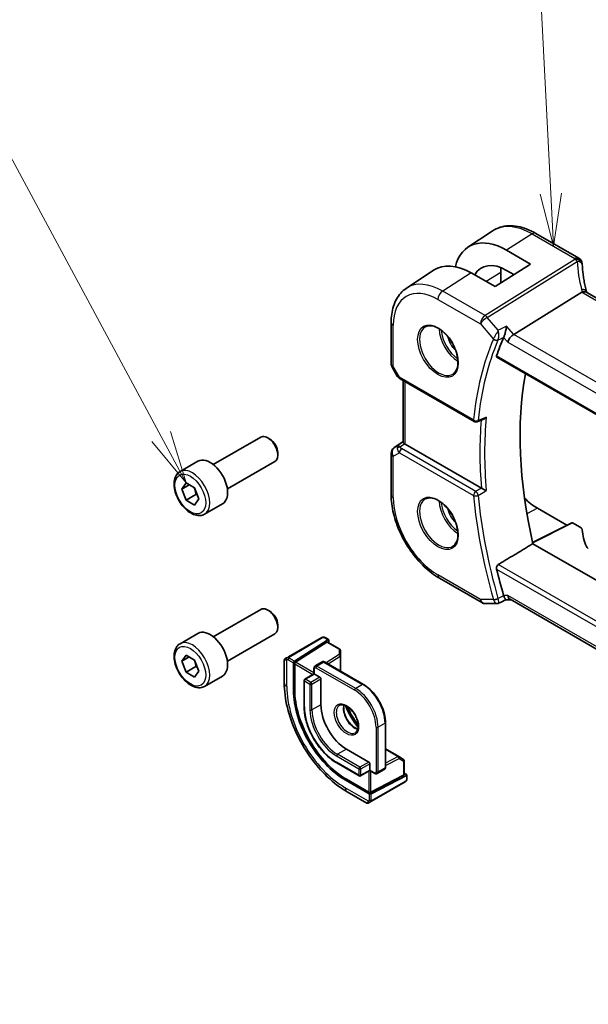
# Model space of a CAD drawing. Units: millimetres. Extents: x 43 to 6535, y 24 to 1429.
# Drawn here: x 622 to 702, y 336 to 476 of the extents above; entities that cross this region are included whole.
import ezdxf

# ---------------------------------------------------------------- set-up
doc = ezdxf.new("R2010")
doc.units = ezdxf.units.MM
doc.header["$LTSCALE"] = 3
doc.layers.add('Symbol (TK)', color=100, linetype='Continuous', lineweight=18, true_color=0x00ff3f)
doc.layers.add('Visible (ISO)', color=7, linetype='Continuous', lineweight=35)
doc.layers.add('Visible Narrow (ISO)', color=7, linetype='Continuous', lineweight=25)
doc.styles.add('Note Text (TK2)', font='MS PGothic.ttf')

# ---------------------------------------------------------------- blocks, each defined once
blk = doc.blocks.new('バルーン5')
at = {"layer": 'Symbol (TK)', "color": 100, "true_color": 0x00ff40}
for p, q in [((232.36, 150.38), (230.716, 182.275)), ((232.36, 150.38), (232.488, 147.883)), ((232.488, 147.883), (232.859, 150.405)), ((231.86, 150.354), (232.488, 147.883))]:
    blk.add_line(p, q, dxfattribs=at)
at = {"layer": 'Symbol (TK)'}
blk.add_circle((230.562, 185.261), 3, dxfattribs=at)
at = {"layer": 'Symbol (TK)', "color": 7, "insert": (230.562, 185.244), "char_height": 2, "attachment_point": 5, "style": 'Note Text (TK2)'}
blk.add_mtext('4', dxfattribs=at)
blk = doc.blocks.new('バルーン6')
at = {"layer": 'Symbol (TK)', "color": 100, "true_color": 0x00ff40}
for p, q in [((213.883, 138.862), (202.242, 160.5)), ((213.883, 138.862), (215.067, 136.66)), ((215.067, 136.66), (214.323, 139.098)), ((213.442, 138.625), (215.067, 136.66))]:
    blk.add_line(p, q, dxfattribs=at)
at = {"layer": 'Symbol (TK)'}
blk.add_circle((200.824, 163.136), 3, dxfattribs=at)
at = {"layer": 'Symbol (TK)', "color": 7, "insert": (200.824, 163.13), "char_height": 2, "attachment_point": 5, "style": 'Note Text (TK2)'}
blk.add_mtext('6', dxfattribs=at)

msp = doc.modelspace()

# ---------------------------------------------------------------- linework, layer by layer
at = {"layer": 'Visible (ISO)'}
for p, q in [((685.2836, 443.5105), (688.7538, 445.8227)), ((701.0427, 441.9657), (694.9623, 445.4762)), ((690.7971, 443.0899), (694.1794, 441.1228)), ((676.5147, 437.6679), (680.3967, 440.2544)), ((694.1794, 441.1228), (689.159, 437.9204)), ((689.9519, 439.9097), (689.9519, 438.4262)), ((691.8271, 439.6224), (690.7971, 440.2213)), ((689.159, 437.9204), (685.753, 439.8725)), ((701.4754, 437.1404), (691.7968, 431.1105)), ((805.8123, 377.2661), (702.1991, 437.0872)), ((674.3683, 432.8161), (674.3683, 426.9595)), ((689.4029, 427.8677), (796.0815, 366.2768)), ((674.5023, 426.4595), (675.2389, 425.1837)), ((675.6401, 424.8064), (686.189, 418.7159)), ((676.0805, 415.7766), (676.0805, 424.5521)), ((649.0779, 412.5958), (655.8234, 416.4904)), ((657.127, 416.216), (656.8234, 416.3913)), ((674.8131, 415.0094), (676.0805, 415.8556)), ((687.1963, 409.249), (676.3734, 415.4976)), ((658.2376, 414.2924), (658.2376, 413.9418)), ((674.3683, 414.1777), (674.3683, 408.3212)), ((644.3461, 411.596), (646.8917, 413.0657)), ((651.0779, 409.1317), (657.8234, 413.0263)), ((644.5886, 409.1087), (645.2009, 409.9799)), ((645.6492, 409.7211), (644.5886, 409.1087)), ((645.2009, 407.5304), (644.5886, 409.1087)), ((645.2009, 409.9799), (646.4257, 409.2728)), ((646.4257, 409.2728), (647.038, 407.6945)), ((646.6151, 408.3469), (645.2009, 407.5304)), ((647.038, 407.6945), (646.4257, 406.8233)), ((646.4257, 406.8233), (645.2009, 407.5304)), ((647.8461, 405.5338), (650.3917, 407.0035)), ((695.1694, 406.3779), (699.3606, 403.9581)), ((700.0782, 404.3164), (694.4928, 401.527)), ((700.1746, 404.3046), (701.2498, 403.6838)), ((797.9134, 341.6522), (694.536, 401.3372)), ((681.2343, 396.4289), (687.2649, 392.9471)), ((687.7649, 392.8132), (689.4342, 392.8132)), ((691.3992, 393.3538), (690.7036, 393.3538)), ((775.9039, 344.565), (691.2852, 393.4196)), ((649.0779, 388.1009), (655.8234, 391.9955)), ((657.127, 391.7211), (656.8234, 391.8964)), ((658.2376, 389.7975), (658.2376, 389.4469)), ((644.3461, 387.1011), (646.8917, 388.5708)), ((651.0779, 384.6368), (657.8234, 388.5314)), ((664.5293, 387.9763), (659.7536, 385.2191)), ((665.3771, 387.6759), (660.6198, 384.6255)), ((660.7873, 384.4879), (665.2096, 387.3236)), ((664.9726, 387.9771), (665.4719, 387.6889)), ((665.3044, 387.3365), (667.0542, 386.3263)), ((665.5111, 387.5986), (665.5111, 387.2171)), ((644.5886, 384.6138), (645.2009, 385.485)), ((645.2009, 385.485), (646.4257, 384.7779)), ((667.154, 386.1621), (667.1878, 385.4169)), ((667.188, 385.4079), (667.188, 383.1871)), ((645.6492, 385.2262), (644.5886, 384.6138)), ((645.2009, 383.0355), (644.5886, 384.6138)), ((646.4257, 384.7779), (647.038, 383.1996)), ((659.1651, 384.7638), (659.1651, 381.5185)), ((659.2651, 384.937), (659.4993, 385.0723)), ((660.4858, 380.457), (660.4858, 384.3762)), ((660.6533, 380.5645), (660.6533, 384.2387)), ((664.5491, 384.5235), (663.5592, 383.9519)), ((664.8991, 384.5086), (670.4146, 381.3243)), ((646.6151, 383.852), (645.2009, 383.0355)), ((646.4257, 382.3284), (645.2009, 383.0355)), ((647.038, 383.1996), (646.4257, 382.3284)), ((647.8461, 381.039), (650.3917, 382.5086)), ((663.397, 382.8179), (662.0828, 382.0591)), ((663.397, 383.6414), (663.397, 382.8179)), ((663.397, 382.8179), (663.4556, 382.7841)), ((663.4556, 382.7841), (664.2334, 382.335)), ((661.9828, 381.8859), (661.9828, 378.2117)), ((664.3749, 382.09), (664.3749, 378.4158)), ((673.5551, 375.8847), (673.5551, 369.516)), ((668.0165, 372.1084), (671.1984, 370.2712)), ((673.5551, 372.1589), (675.4783, 371.0486)), ((666.6437, 370.1389), (669.8256, 368.3018)), ((671.3399, 370.0263), (671.3399, 369.1282)), ((675.486, 371.0439), (676.1145, 370.642)), ((676.2068, 370.4735), (676.2068, 368.453)), ((671.3399, 369.0605), (670.0256, 368.3018)), ((671.3399, 369.1282), (671.3399, 369.0605)), ((671.3399, 369.0605), (672.053, 368.6488)), ((673.393, 369.2055), (672.403, 368.6339)), ((676.2068, 368.6918), (676.5371, 368.501)), ((671.2338, 365.7601), (667.8397, 367.7197)), ((671.1984, 365.9739), (668.0165, 367.8111)), ((676.1482, 368.3774), (671.4813, 365.9654)), ((676.5371, 368.3463), (671.5166, 365.7515)), ((671.5976, 364.7046), (676.3733, 367.4618)), ((676.5957, 368.4219), (676.5957, 367.8453)), ((668.0986, 366.0452), (670.9091, 364.4225)), ((671.3433, 364.5578), (671.1091, 364.4225))]:
    msp.add_line(p, q, dxfattribs=at)
for centre, radius, start, end in [((700.5427, 441.0996), 1, 3.058396, 60), ((700.5503, 440.9752), 1, 2.653395, 3.981392), ((675.3683, 426.9595), 1, 180, 210), ((686.439, 419.149), 0.5, 240, 291.781554), ((675.3683, 414.1777), 1, 123.72965, 180), ((687.7649, 393.8132), 1, 240, 270), ((666.9542, 386.1531), 0.2, 2.59689, 60), ((666.988, 385.4079), 0.2, 0, 2.59689), ((659.3651, 384.7638), 0.2, 120, 180), ((662.1828, 381.8859), 0.2, 120, 180), ((675.3783, 370.8754), 0.2, 57.40311, 60), ((676.0068, 370.4735), 0.2, 0, 57.40311), ((669.9256, 368.475), 0.2, 240, 300), ((671.0091, 364.5957), 0.2, 240, 300)]:
    msp.add_arc(centre, radius, start, end, dxfattribs=at)
for centre, major_axis, ratio, start_param, end_param in [((690.7958, 434.3739), (5.3101, -9.2617), 0.57533144, 2.35774472, 3.68070506), ((690.7965, 434.3734), (3.5626, -6.2138), 0.57533144, 2.35780577, 3.47356), ((685.7543, 431.4601), (-5.1781, 8.9062), 0.57936207, 5.49621251, 6.31861858), ((695.1694, 436.8974), (-3.6893, 6.39), 0.57735027, 0.66429474, 0.78539816), ((723.498, 442.1618), (-21.9602, -0.9364), 0.55354295, 0.00595927, 0.01487884), ((730.2419, 389.2956), (-30.3562, 52.5785), 0.57735027, 0.40574852, 0.4745378), ((691.6671, 430.4127), (-0.6441, -0.7798), 0.43116621, 4.05178862, 5.57022507), ((735.1916, 392.1534), (-30.05, 52.0481), 0.57735027, 0.59517687, 1.08085964), ((7205.5258, -3930.1533), (10002.6411, -730.4286), 0.52515118, 2.3182236, 2.31834237), ((656.8234, 414.7583), (-1, 1.7321), 0.57735027, 3.14159265, 6.28318531), ((657.127, 414.9336), (-0.7853, 1.3602), 0.57735027, 3.92699082, 5.49778714), ((677.0805, 415.9773), (-0.9987, -0.083), 0.6252357, 0.59930526, 0.73345339), ((648.6417, 410.0346), (-1.75, 3.0311), 0.57735027, 3.14159265, 6.28318531), ((695.1694, 412.4025), (-3.6893, 6.39), 0.57735027, 1.99726965, 2.35619449), ((700.1748, 404.1411), (-0.1001, 0.1734), 0.5766475, 5.49839613, 6.24832118), ((700.5427, 403.3041), (0.9999, -0.0292), 0.55686057, 0.04867697, 0.80167448), ((721.5317, 403.26), (-19.9974, 0.5845), 0.55686057, 0.04867697, 0.26434455), ((703.1133, 401.032), (0.9999, -0.0292), 0.55686057, 3.40593721, 3.94326714), ((730.2419, 389.2956), (-30.3562, 52.5785), 0.57735027, 1.09625853, 1.16504781), ((691.6671, 394.3538), (0.2635, 0.9834), 0.68850026, 2.17376258, 2.95916074), ((656.8234, 390.2634), (-1, 1.7321), 0.57735027, 3.14159265, 6.28318531), ((18034.3114, -520.281), (29138.2474, 8703.787), 0.22776986, 2.13869365, 2.13873873), ((657.127, 390.4387), (-0.7853, 1.3602), 0.57735027, 3.92699082, 5.49778714), ((648.6417, 385.5397), (-1.75, 3.0311), 0.57735027, 3.14159265, 6.28318531), ((665.2096, 387.1603), (-0.0925, -0.1775), 0.54637912, 3.11801605, 3.90341422), ((665.3771, 387.5126), (-0.0925, -0.1775), 0.54637912, 2.33261789, 3.90341422), ((660.6198, 384.4622), (0.0925, 0.1775), 0.54637912, 0.76182156, 2.33261789), ((660.7873, 384.3246), (0.0925, 0.1775), 0.54637912, 0.76182156, 2.33261789), ((664.2334, 382.1717), (0.1, -0.1732), 0.57735027, 0.78539816, 2.35619449), ((667.8397, 376.2113), (-5.2, 9.0067), 0.57735027, 0.78539816, 2.35619449), ((668.0165, 376.3133), (-5.2066, 9.018), 0.57735027, 0.78539816, 2.35619449), ((668.0165, 376.3133), (2.575, -4.46), 0.57735027, 3.92699082, 5.49778714), ((671.1984, 370.1079), (0.1, -0.1732), 0.57735027, 0.78539816, 2.35619449), ((676.0068, 368.4591), (0.1999, -0.0086), 0.54637912, 5.52136374, 6.30676191), ((676.3957, 368.4279), (0.1999, -0.0086), 0.54637912, 5.52136374, 7.09216007), ((671.3399, 366.047), (-0.1999, 0.0086), 0.54637912, 0.80897476, 2.37977109), ((671.3752, 365.8332), (-0.1999, 0.0086), 0.54637912, 0.80897476, 2.37977109)]:
    msp.add_ellipse(centre, major_axis=major_axis, ratio=ratio, start_param=start_param, end_param=end_param, dxfattribs=at)
for points, knots in [([(694.9623, 445.4762), (694.5355, 445.7226), (694.1037, 445.9314), (693.2372, 446.2656), (692.8024, 446.391), (691.9379, 446.5493), (691.5081, 446.5821), (690.6661, 446.5453), (690.2538, 446.4754), (689.4681, 446.2278), (689.095, 446.05), (688.7538, 445.8227)], [1.570796327, 1.570796327, 1.570796327, 1.570796327, 1.735289236, 1.735289236, 1.899782145, 1.899782145, 2.064275055, 2.064275055, 2.228767964, 2.228767964, 2.393260873, 2.393260873, 2.393260873, 2.393260873]), ([(702.1417, 437.2271), (702.0743, 437.4838), (702.0124, 437.7401), (701.8998, 438.2516), (701.8491, 438.5067), (701.7588, 439.0153), (701.7193, 439.2688), (701.6515, 439.7737), (701.6232, 440.025), (701.5778, 440.5253), (701.5607, 440.7741), (701.5493, 441.0215)], [-1.150121692, -1.150121692, -1.150121692, -1.150121692, -1.108943223, -1.108943223, -1.067764754, -1.067764754, -1.026586286, -1.026586286, -0.985407817, -0.985407817, -0.944229349, -0.944229349, -0.944229349, -0.944229349]), ([(676.5147, 437.6679), (676.2269, 437.4761), (675.9638, 437.2467), (675.498, 436.7271), (675.295, 436.4372), (674.951, 435.8112), (674.8097, 435.4753), (674.5861, 434.7679), (674.5038, 434.3964), (674.3949, 433.6254), (674.3683, 433.226), (674.3683, 432.8161)], [2.393260873, 2.393260873, 2.393260873, 2.393260873, 2.542927229, 2.542927229, 2.692593585, 2.692593585, 2.842259942, 2.842259942, 2.991926298, 2.991926298, 3.141592654, 3.141592654, 3.141592654, 3.141592654]), ([(702.1268, 437.1354), (702.1186, 437.1418), (702.11, 437.1479), (702.0393, 437.1936), (701.961, 437.2165), (701.7773, 437.2258), (701.6739, 437.2117), (701.565, 437.18)], [-0.0816634932, -0.0816634932, -0.0816634932, -0.0816634932, -0.0761656539, -0.0761656539, -0.0382728821, -0.0382728821, 0, 0, 0, 0]), ([(702.1268, 437.1354), (702.1303, 437.1326), (702.1341, 437.1297), (702.1423, 437.1237), (702.1466, 437.1206), (702.1557, 437.1142), (702.1605, 437.111), (702.1707, 437.1044), (702.176, 437.101), (702.1872, 437.0941), (702.193, 437.0907), (702.1991, 437.0872)], [-0.145923678, -0.145923678, -0.145923678, -0.145923678, -0.116738942, -0.116738942, -0.087554207, -0.087554207, -0.058369471, -0.058369471, -0.029184736, -0.029184736, 0, 0, 0, 0]), ([(702.1417, 437.2271), (702.1451, 437.2143), (702.1488, 437.2013), (702.1569, 437.1747), (702.1612, 437.1613), (702.1707, 437.134), (702.1758, 437.1202), (702.1827, 437.1025), (702.1841, 437.0988), (702.1856, 437.0951)], [1.150121692, 1.150121692, 1.150121692, 1.150121692, 1.191124253, 1.191124253, 1.232126814, 1.232126814, 1.273129376, 1.273129376, 1.283976665, 1.283976665, 1.283976665, 1.283976665]), ([(679.2674, 432.2067), (679.4803, 432.3178), (679.732, 432.3655), (680.2733, 432.3198), (680.5559, 432.2385), (681.1291, 431.9614), (681.4186, 431.7697), (681.9814, 431.2923), (682.2546, 431.0066), (682.7556, 430.3685), (682.9833, 430.016), (683.3684, 429.2811), (683.5257, 428.8989), (683.7538, 428.1458), (683.8247, 427.775), (683.8751, 427.0852), (683.8549, 426.7661), (683.7313, 426.2098), (683.6277, 425.9738), (683.3955, 425.6577), (683.2829, 425.5518), (683.1561, 425.4712)], [3.95168604, 3.95168604, 3.95168604, 3.95168604, 4.30898817, 4.30898817, 4.63132462, 4.63132462, 4.94280445, 4.94280445, 5.25494337, 5.25494337, 5.56846939, 5.56846939, 5.88232946, 5.88232946, 6.19532337, 6.19532337, 6.50679228, 6.50679228, 6.8203244, 6.8203244, 7.04388825, 7.04388825, 7.04388825, 7.04388825]), ([(690.7729, 432.2928), (690.7727, 432.2912), (690.7725, 432.2895), (690.7498, 432.1118), (690.7165, 431.914), (690.6426, 431.5596), (690.6058, 431.4036), (690.5336, 431.1395), (690.5002, 431.0292), (690.4363, 430.8451), (690.4069, 430.7703), (690.3783, 430.7091)], [-0.000606776, -0.000606776, -0.000606776, -0.000606776, 0, 0, 0.064616929, 0.064616929, 0.112163471, 0.112163471, 0.147835234, 0.147835234, 0.177865619, 0.177865619, 0.177865619, 0.177865619]), ([(689.4029, 427.8677), (689.4012, 427.8687), (689.3995, 427.8698), (689.3742, 427.8864), (689.3586, 427.9125), (689.3504, 427.9782), (689.3562, 428.0166), (689.3693, 428.0562)], [0.0365629851, 0.0365629851, 0.0365629851, 0.0365629851, 0.0378947943, 0.0378947943, 0.0573619261, 0.0573619261, 0.075429389, 0.075429389, 0.075429389, 0.075429389]), ([(675.2389, 425.1837), (675.2603, 425.1466), (675.2836, 425.1132), (675.3324, 425.0519), (675.3578, 425.024), (675.4104, 424.9721), (675.4374, 424.9481), (675.493, 424.9031), (675.5215, 424.8821), (675.5798, 424.8425), (675.6096, 424.8239), (675.6401, 424.8064)], [0.83221459, 0.83221459, 0.83221459, 0.83221459, 0.955310532, 0.955310532, 1.078406474, 1.078406474, 1.201502415, 1.201502415, 1.324598357, 1.324598357, 1.447694299, 1.447694299, 1.447694299, 1.447694299]), ([(687.5268, 419.0452), (687.5818, 419.0671), (687.6354, 419.0975), (687.7651, 419.1898), (687.8379, 419.2609), (687.9007, 419.3408), (687.9016, 419.342), (687.9024, 419.3431)], [-0.049180467, -0.049180467, -0.049180467, -0.049180467, -0.030091816, -0.030091816, 0, 0, 0.0004292386, 0.0004292386, 0.0004292386, 0.0004292386]), ([(676.2852, 415.5565), (676.2588, 415.5769), (676.235, 415.596), (676.1581, 415.6604), (676.1172, 415.7009), (676.0858, 415.7495), (676.0807, 415.764), (676.0807, 415.7766)], [0.7831655842, 0.7831655842, 0.7831655842, 0.7831655842, 0.7957694984, 0.7957694984, 0.8296099292, 0.8296099292, 0.8479319446, 0.8479319446, 0.8479319446, 0.8479319446]), ([(647.8461, 405.5338), (647.6571, 405.4247), (647.4432, 405.3603), (646.9819, 405.3205), (646.7335, 405.3524), (646.2079, 405.5114), (645.9304, 405.6511), (645.3867, 406.0244), (645.1212, 406.2615), (644.6348, 406.8026), (644.4138, 407.106), (644.0352, 407.7492), (643.8774, 408.0888), (643.6392, 408.7751), (643.5591, 409.1217), (643.4889, 409.7929), (643.4993, 410.1175), (643.6219, 410.7056), (643.732, 410.9717), (644.019, 411.3568), (644.1714, 411.4951), (644.3461, 411.596)], [2.35619449, 2.35619449, 2.35619449, 2.35619449, 2.62003967, 2.62003967, 2.90796975, 2.90796975, 3.23592162, 3.23592162, 3.57553651, 3.57553651, 3.91252176, 3.91252176, 4.2478355, 4.2478355, 4.58455705, 4.58455705, 4.92411754, 4.92411754, 5.25395077, 5.25395077, 5.49778714, 5.49778714, 5.49778714, 5.49778714]), ([(687.9024, 408.8828), (687.9016, 408.8833), (687.9007, 408.8837), (687.8526, 408.9073), (687.7991, 408.9339), (687.6862, 408.9908), (687.6266, 409.0212), (687.5066, 409.0832), (687.4461, 409.1148), (687.3398, 409.1711), (687.2942, 409.1955), (687.2353, 409.2275), (687.2193, 409.2362), (687.2042, 409.2446)], [-0.0872548901, -0.0872548901, -0.0872548901, -0.0872548901, -0.0868292331, -0.0868292331, -0.0640559613, -0.0640559613, -0.0424160452, -0.0424160452, -0.0221696591, -0.0221696591, -0.0062941326, -0.0062941326, 0, 0, 0, 0]), ([(674.3683, 408.3212), (674.3683, 407.4607), (674.4855, 406.5536), (674.9305, 404.7153), (675.2586, 403.7843), (676.0938, 401.9747), (676.6008, 401.0964), (677.7504, 399.4683), (678.3926, 398.7187), (679.7622, 397.4141), (680.4891, 396.8591), (681.2343, 396.4289)], [3.14159265, 3.14159265, 3.14159265, 3.14159265, 3.45575192, 3.45575192, 3.76991118, 3.76991118, 4.08407045, 4.08407045, 4.39822972, 4.39822972, 4.71238898, 4.71238898, 4.71238898, 4.71238898]), ([(679.2674, 407.7118), (679.4803, 407.8229), (679.732, 407.8706), (680.2733, 407.8249), (680.5559, 407.7436), (681.1291, 407.4665), (681.4186, 407.2748), (681.9814, 406.7974), (682.2546, 406.5117), (682.7556, 405.8736), (682.9833, 405.5211), (683.3684, 404.7862), (683.5257, 404.404), (683.7538, 403.6509), (683.8247, 403.2801), (683.8751, 402.5903), (683.8549, 402.2712), (683.7313, 401.7149), (683.6277, 401.4789), (683.3955, 401.1628), (683.2829, 401.0569), (683.1561, 400.9763)], [3.95168604, 3.95168604, 3.95168604, 3.95168604, 4.30898817, 4.30898817, 4.63132462, 4.63132462, 4.94280445, 4.94280445, 5.25494337, 5.25494337, 5.56846939, 5.56846939, 5.88232946, 5.88232946, 6.19532337, 6.19532337, 6.50679228, 6.50679228, 6.8203244, 6.8203244, 7.04388825, 7.04388825, 7.04388825, 7.04388825]), ([(689.3693, 397.7306), (689.3562, 397.7855), (689.3504, 397.8478), (689.3586, 397.9784), (689.3742, 398.0469), (689.4209, 398.1657), (689.4546, 398.224), (689.5301, 398.3128), (689.5698, 398.3464), (689.6101, 398.3709)], [0.23418427, 0.23418427, 0.23418427, 0.23418427, 0.2522517329, 0.2522517329, 0.2717188647, 0.2717188647, 0.2906662618, 0.2906662618, 0.3065736954, 0.3065736954, 0.3065736954, 0.3065736954]), ([(690.3783, 393.9137), (690.4069, 393.825), (690.4363, 393.7455), (690.5002, 393.5944), (690.5336, 393.5292), (690.6058, 393.4139), (690.6426, 393.376), (690.6844, 393.3562), (690.6943, 393.3538), (690.7036, 393.3538)], [0, 0, 0, 0, 0.029701887, 0.029701887, 0.064983444, 0.064983444, 0.112009883, 0.112009883, 0.127686041, 0.127686041, 0.127686041, 0.127686041]), ([(689.6555, 392.862), (689.6421, 392.8558), (689.6283, 392.8501), (689.5998, 392.8397), (689.5852, 392.8351), (689.5554, 392.8271), (689.5403, 392.8238), (689.5099, 392.8184), (689.4946, 392.8164), (689.4642, 392.8138), (689.4491, 392.8132), (689.4342, 392.8132)], [-0.07010617831, -0.07010617831, -0.07010617831, -0.07010617831, -0.06881886173, -0.06881886173, -0.06753154516, -0.06753154516, -0.06624422858, -0.06624422858, -0.06495691201, -0.06495691201, -0.06366959543, -0.06366959543, -0.06366959543, -0.06366959543]), ([(647.8461, 381.039), (647.6571, 380.9298), (647.4432, 380.8654), (646.9819, 380.8256), (646.7335, 380.8575), (646.2079, 381.0165), (645.9304, 381.1562), (645.3867, 381.5295), (645.1212, 381.7666), (644.6348, 382.3077), (644.4138, 382.6111), (644.0352, 383.2544), (643.8774, 383.5939), (643.6392, 384.2802), (643.5591, 384.6268), (643.4889, 385.298), (643.4993, 385.6226), (643.6219, 386.2107), (643.732, 386.4768), (644.019, 386.8619), (644.1714, 387.0002), (644.3461, 387.1011)], [2.35619449, 2.35619449, 2.35619449, 2.35619449, 2.62003967, 2.62003967, 2.90796975, 2.90796975, 3.23592162, 3.23592162, 3.57553651, 3.57553651, 3.91252176, 3.91252176, 4.2478355, 4.2478355, 4.58455705, 4.58455705, 4.92411754, 4.92411754, 5.25395077, 5.25395077, 5.49778714, 5.49778714, 5.49778714, 5.49778714]), ([(664.583, 388.0073), (664.5846, 388.0083), (664.5787, 388.0048), (664.5614, 387.9948), (664.5525, 387.9897), (664.5409, 387.983), (664.5293, 387.9763)], [0.566058652, 0.566058652, 0.566058652, 0.566058652, 0.853044477, 0.853044477, 0.853044477, 1, 1, 1, 1]), ([(664.5891, 388.0108), (664.6038, 388.0194), (664.6194, 388.0266), (664.6508, 388.0391), (664.6671, 388.0447), (664.692, 388.0506), (664.701, 388.0522), (664.7324, 388.056), (664.7554, 388.0553), (664.8245, 388.0455), (664.8667, 388.0288), (664.9204, 388.0044), (664.9336, 387.9979), (664.9532, 387.9879), (664.9598, 387.9843), (664.9684, 387.9795), (664.9705, 387.9783), (664.9726, 387.9771)], [0, 0, 0, 0, 0.0052087466, 0.0052087466, 0.0102509878, 0.0102509878, 0.0129713195, 0.0129713195, 0.0197511025, 0.0197511025, 0.03480039, 0.03480039, 0.0397834206, 0.0397834206, 0.0421838209, 0.0421838209, 0.0429841389, 0.0429841389, 0.0429841389, 0.0429841389]), ([(659.7536, 385.2191), (659.6984, 385.1872), (659.6232, 385.1438), (659.5617, 385.1083), (659.5348, 385.0928), (659.5145, 385.081), (659.4993, 385.0723)], [0, 0, 0, 0, 0.69625733, 0.69625733, 0.69625733, 1, 1, 1, 1]), ([(663.5592, 383.9519), (663.5356, 383.9383), (663.514, 383.9215), (663.4766, 383.8836), (663.4609, 383.8628), (663.4353, 383.8195), (663.4254, 383.7972), (663.4103, 383.7524), (663.4052, 383.7299), (663.3985, 383.6854), (663.397, 383.6633), (663.397, 383.6414)], [5.497787144, 5.497787144, 5.497787144, 5.497787144, 5.654866776, 5.654866776, 5.811946409, 5.811946409, 5.969026042, 5.969026042, 6.126105675, 6.126105675, 6.283185307, 6.283185307, 6.283185307, 6.283185307]), ([(664.8991, 384.5086), (664.8802, 384.5196), (664.8603, 384.5293), (664.8184, 384.5459), (664.7964, 384.5526), (664.75, 384.562), (664.7257, 384.5646), (664.6755, 384.564), (664.6495, 384.5608), (664.5981, 384.5474), (664.5727, 384.5371), (664.5491, 384.5235)], [4.71238898, 4.71238898, 4.71238898, 4.71238898, 4.869468613, 4.869468613, 5.026548246, 5.026548246, 5.183627878, 5.183627878, 5.340707511, 5.340707511, 5.497787144, 5.497787144, 5.497787144, 5.497787144]), ([(659.1651, 381.5185), (659.1651, 380.4005), (659.3173, 379.2208), (659.8963, 376.8291), (660.3233, 375.6172), (661.4105, 373.2616), (662.0706, 372.1183), (663.567, 369.9989), (664.403, 369.0232), (666.1849, 367.3259), (667.1303, 366.6042), (668.0986, 366.0452)], [0, 0, 0, 0, 0.31415927, 0.31415927, 0.62831853, 0.62831853, 0.9424778, 0.9424778, 1.25663706, 1.25663706, 1.57079633, 1.57079633, 1.57079633, 1.57079633]), ([(670.4146, 381.3243), (670.7487, 381.1314), (671.0791, 380.8797), (671.7051, 380.2835), (672.0004, 379.9389), (672.5298, 379.1892), (672.7637, 378.7841), (673.1483, 377.9508), (673.299, 377.5227), (673.5024, 376.6825), (673.5551, 376.2705), (673.5551, 375.8847)], [1.57079633, 1.57079633, 1.57079633, 1.57079633, 1.88495559, 1.88495559, 2.19911486, 2.19911486, 2.51327412, 2.51327412, 2.82743339, 2.82743339, 3.14159265, 3.14159265, 3.14159265, 3.14159265]), ([(667.0329, 378.3435), (667.1538, 378.4134), (667.3003, 378.4441), (667.6173, 378.4129), (667.7775, 378.3654), (668.1032, 378.2046), (668.2677, 378.0948), (668.5895, 377.8208), (668.7466, 377.6565), (669.0364, 377.2888), (669.1688, 377.0852), (669.3938, 376.6603), (669.4863, 376.4391), (669.6215, 376.004), (669.6645, 375.7901), (669.6986, 375.3937), (669.6901, 375.2112), (669.6278, 374.8949), (669.574, 374.7618), (669.4424, 374.5653), (669.3682, 374.4957), (669.2829, 374.4464)], [0.78539816, 0.78539816, 0.78539816, 0.78539816, 1.17765037, 1.17765037, 1.49866525, 1.49866525, 1.80375489, 1.80375489, 2.11044669, 2.11044669, 2.41951259, 2.41951259, 2.72917589, 2.72917589, 3.03742879, 3.03742879, 3.34297884, 3.34297884, 3.650283, 3.650283, 3.92699082, 3.92699082, 3.92699082, 3.92699082]), ([(667.6656, 378.3908), (667.6421, 378.3012), (667.6264, 378.202), (667.608, 377.9187), (667.6208, 377.7213), (667.6972, 377.3057), (667.7609, 377.0874), (667.9345, 376.6526), (668.0446, 376.4361), (668.3001, 376.0289), (668.4454, 375.8382), (668.7546, 375.5035), (668.9184, 375.3593), (669.2446, 375.1316), (669.4069, 375.0477), (669.5864, 374.9864), (669.6135, 374.978), (669.6401, 374.9707)], [6.02677324, 6.02677324, 6.02677324, 6.02677324, 6.21105424, 6.21105424, 6.51614387, 6.51614387, 6.82283567, 6.82283567, 7.13190157, 7.13190157, 7.44156487, 7.44156487, 7.74981777, 7.74981777, 8.05536782, 8.05536782, 8.1103937, 8.1103937, 8.1103937, 8.1103937]), ([(661.9828, 378.2117), (661.9828, 377.642), (662.0608, 377.0317), (662.3626, 375.785), (662.5864, 375.1489), (663.1582, 373.91), (663.506, 373.3076), (664.293, 372.193), (664.732, 371.6811), (665.6607, 370.7964), (666.1503, 370.4237), (666.6437, 370.1389)], [6.28318531, 6.28318531, 6.28318531, 6.28318531, 6.59734457, 6.59734457, 6.91150384, 6.91150384, 7.2256631, 7.2256631, 7.53982237, 7.53982237, 7.85398163, 7.85398163, 7.85398163, 7.85398163]), ([(669.6875, 375.5045), (669.6193, 375.5974), (669.5521, 375.6914), (669.0338, 376.4356), (668.631, 377.1333), (668.2457, 377.9542), (668.1979, 378.0594), (668.1515, 378.1649)], [5.30901945, 5.30901945, 5.30901945, 5.30901945, 5.351775349, 5.351775349, 5.643798939, 5.643798939, 5.686554838, 5.686554838, 5.686554838, 5.686554838]), ([(672.053, 368.6488), (672.072, 368.6378), (672.0919, 368.628), (672.1338, 368.6115), (672.1558, 368.6048), (672.2021, 368.5954), (672.2264, 368.5928), (672.2767, 368.5934), (672.3026, 368.5965), (672.354, 368.61), (672.3795, 368.6203), (672.403, 368.6339)], [1.570796327, 1.570796327, 1.570796327, 1.570796327, 1.727875959, 1.727875959, 1.884955592, 1.884955592, 2.042035225, 2.042035225, 2.199114858, 2.199114858, 2.35619449, 2.35619449, 2.35619449, 2.35619449]), ([(673.393, 369.2055), (673.4165, 369.2191), (673.4382, 369.2359), (673.4755, 369.2737), (673.4913, 369.2946), (673.5169, 369.3379), (673.5268, 369.3602), (673.5418, 369.405), (673.547, 369.4274), (673.5536, 369.472), (673.5551, 369.4941), (673.5551, 369.516)], [2.35619449, 2.35619449, 2.35619449, 2.35619449, 2.513274123, 2.513274123, 2.670353756, 2.670353756, 2.827433388, 2.827433388, 2.984513021, 2.984513021, 3.141592654, 3.141592654, 3.141592654, 3.141592654]), ([(676.5957, 367.8453), (676.5957, 367.8314), (676.5951, 367.8169), (676.5929, 367.7823), (676.591, 367.7619), (676.5841, 367.7109), (676.5781, 367.6792), (676.5598, 367.629), (676.5507, 367.6099), (676.5337, 367.584), (676.5277, 367.5759), (676.5163, 367.5625), (676.511, 367.5569), (676.498, 367.5441), (676.4897, 367.5368), (676.4724, 367.5227), (676.4632, 367.5157), (676.4471, 367.5048), (676.4404, 367.5006), (676.4335, 367.4966)], [0, 0, 0, 0, 0.0046594455, 0.0046594455, 0.0116517403, 0.0116517403, 0.0221977472, 0.0221977472, 0.0285403801, 0.0285403801, 0.031531117, 0.031531117, 0.0338517926, 0.0338517926, 0.0370782103, 0.0370782103, 0.040603124, 0.040603124, 0.0430115052, 0.0430115052, 0.0430115052, 0.0430115052]), ([(671.3433, 364.5578), (671.386, 364.5824), (671.4945, 364.6451), (671.5624, 364.6842), (671.574, 364.691), (671.586, 364.6979), (671.5976, 364.7046)], [0, 0, 0, 0, 0.85304448, 0.85304448, 0.85304448, 1, 1, 1, 1])]:
    msp.add_open_spline(points, degree=3, knots=knots, dxfattribs=at)
for points, degree in [([(701.565, 437.18), (701.5328, 437.1707), (701.5028, 437.1575), (701.4754, 437.1404)], 3), ([(690.3783, 430.7091), (690.3749, 430.7018), (690.3716, 430.6945), (690.3686, 430.6874)], 3), ([(687.1963, 409.249), (687.1989, 409.2475), (687.2015, 409.246), (687.2042, 409.2446)], 3), ([(689.6101, 398.3709), (692.0815, 399.8598), (694.536, 401.3372)], 2), ([(690.3686, 393.9455), (690.3716, 393.9349), (690.3749, 393.9243), (690.3783, 393.9137)], 3), ([(676.3733, 367.4618), (676.4077, 367.4817), (676.4279, 367.4934), (676.4297, 367.4944)], 3)]:
    msp.add_open_spline(points, degree=degree, dxfattribs=at)
for points, weights in [([(646.3522, 409.3152), (646.5349, 408.8997), (646.6151, 408.3469)], [1.07507328986, 1.09062147728, 1]), ([(646.6151, 408.3469), (646.7181, 408.3141), (646.8107, 408.2806)], [1, 1.01779072487, 1.03148954554]), ([(646.3522, 384.8203), (646.5349, 384.4048), (646.6151, 383.852)], [1.07507328986, 1.09062147728, 1]), ([(646.6151, 383.852), (646.7181, 383.8192), (646.8107, 383.7857)], [1, 1.01779072487, 1.03148954554])]:
    msp.add_rational_spline(points, weights, degree=2, dxfattribs=at)
at = {"layer": 'Visible Narrow (ISO)'}
for p, q in [((694.4252, 445.4042), (690.7971, 443.0899)), ((694.4252, 445.4042), (700.5057, 441.8936)), ((700.5133, 441.7692), (687.7279, 433.8037)), ((688.0437, 433.5353), (700.8291, 441.5008)), ((689.9519, 439.9097), (687.9023, 438.6407)), ((685.753, 439.8725), (681.6973, 437.2855)), ((687.7279, 433.8037), (681.6973, 437.2855)), ((681.0272, 436.0832), (687.0578, 432.6015)), ((701.6621, 437.0151), (805.2753, 377.194)), ((689.6082, 431.7288), (688.0437, 433.5353)), ((674.6612, 426.5513), (674.6612, 432.4078)), ((687.0578, 432.6015), (688.9131, 430.4591)), ((691.7968, 431.1105), (690.7729, 432.2928)), ((690.3686, 430.6874), (690.96, 430.0045)), ((796.0486, 370.9207), (691.7968, 431.1105)), ((690.96, 430.0045), (795.4258, 369.6911)), ((796.0311, 366.475), (689.3693, 428.0562)), ((674.6612, 426.5513), (674.5023, 426.4595)), ((675.5365, 425.0352), (674.6612, 426.5513)), ((686.0854, 418.9448), (675.5365, 425.0352)), ((676.3734, 415.4976), (676.3734, 424.383)), ((674.832, 415.0212), (676.0805, 415.8548)), ((675.3833, 415.3395), (674.832, 415.0212)), ((676.0805, 415.8009), (675.3833, 415.3395)), ((675.6233, 415.1185), (676.2852, 415.5565)), ((686.4082, 408.7774), (675.8592, 414.8678)), ((674.6612, 413.7695), (675.5365, 414.2748)), ((674.6612, 407.9129), (674.6612, 413.7695)), ((675.5365, 414.2748), (686.0854, 408.1844)), ((695.1694, 406.3779), (693.6856, 405.581)), ((694.505, 401.4731), (700.1746, 404.3046)), ((796.8337, 336.4653), (689.6101, 398.3709)), ((687.0578, 393.4049), (681.0272, 396.8867)), ((689.3693, 397.7306), (796.6398, 335.7979)), ((690.96, 393.9455), (690.3686, 393.9455)), ((776.1968, 344.7341), (690.96, 393.9455)), ((688.9131, 393.4049), (687.0578, 393.4049)), ((659.8536, 385.2091), (664.6293, 387.9664)), ((664.8726, 387.9672), (665.3771, 387.6759)), ((665.2096, 387.3236), (666.9542, 386.3164)), ((666.988, 385.5712), (665.1263, 384.3774)), ((665.4019, 384.2183), (667.1366, 385.3306)), ((666.9542, 386.3164), (666.988, 385.5712)), ((667.1366, 385.3306), (667.1366, 383.2168)), ((659.5312, 381.0082), (659.5312, 384.8494)), ((659.7107, 384.8237), (660.4858, 384.3762)), ((660.6198, 384.6255), (659.8521, 385.0687)), ((660.6533, 384.2387), (663.2556, 382.7362)), ((663.397, 382.9812), (660.7873, 384.4879)), ((663.8092, 383.9272), (664.7991, 384.4987)), ((669.3246, 380.7428), (663.8092, 383.9272)), ((664.7991, 384.4987), (670.3146, 381.3144)), ((662.1828, 382.0492), (663.4556, 382.7841)), ((663.4556, 382.7841), (663.4556, 383.5597)), ((663.6678, 383.6822), (669.1832, 380.4979)), ((662.0414, 378.13), (662.0414, 381.8043)), ((662.0414, 381.8043), (662.8192, 381.3552)), ((662.9606, 381.6001), (662.1828, 382.0492)), ((662.8192, 381.3552), (662.8192, 377.681)), ((664.2334, 382.335), (662.9606, 381.6001)), ((663.1021, 381.3552), (664.3749, 382.09)), ((663.1021, 377.681), (663.1021, 381.3552)), ((670.3146, 381.3144), (669.3246, 380.7428)), ((660.6533, 380.5645), (660.4858, 380.457)), ((664.3749, 378.4158), (663.1021, 377.681)), ((673.4965, 375.803), (672.5066, 375.2315)), ((673.4965, 375.803), (673.4965, 369.4343)), ((672.2237, 375.2315), (672.2237, 368.8628)), ((672.5066, 368.8628), (672.5066, 375.2315)), ((668.0165, 372.1084), (666.7437, 371.3735)), ((669.9256, 369.5364), (666.7437, 371.3735)), ((673.5551, 372.0996), (675.3857, 371.0427)), ((666.6022, 371.1286), (669.7842, 369.2915)), ((669.7842, 368.3933), (666.6022, 370.2304)), ((671.1984, 370.2712), (669.9256, 369.5364)), ((670.0671, 369.2915), (671.3399, 370.0263)), ((675.3857, 371.0427), (673.5551, 370.0966)), ((673.5551, 369.7783), (675.5197, 370.7937)), ((675.5197, 370.7937), (676.1482, 370.3918)), ((676.1482, 370.3918), (676.1482, 368.3774)), ((669.7842, 369.2915), (669.7842, 368.3933)), ((670.0671, 368.3933), (670.0671, 369.2915)), ((671.3399, 369.1282), (670.0671, 368.3933)), ((671.1984, 368.9789), (671.1984, 365.9739)), ((672.0116, 368.7403), (671.3399, 369.1282)), ((671.4813, 365.9654), (671.4813, 368.9789)), ((673.4965, 369.4343), (672.5066, 368.8628)), ((668.0165, 367.8111), (667.8397, 367.7197)), ((676.4147, 367.5534), (671.639, 364.7961)), ((676.5371, 368.3463), (676.5371, 367.7637)), ((671.1663, 364.6968), (667.8397, 366.6174)), ((671.2338, 365.7601), (671.2338, 364.8651)), ((671.5166, 364.8651), (671.5166, 365.7515))]:
    msp.add_line(p, q, dxfattribs=at)
for centre, major_axis, ratio, start_param, end_param in [((694.4252, 436.4678), (-5.4724, 9.4785), 0.57735027, 5.49778714, 6.32025169), ((694.4623, 444.6102), (0.5, 0.866), 0.57735027, 0, 0.83775804), ((700.5427, 441.0996), (0.5, 0.866), 0.57735027, 0, 0.83775804), ((700.5427, 441.0996), (0.9986, 0.0534), 0.7948667, 0, 1.56538722), ((721.4947, 442.9421), (20.9911, 1.006), 0.60672809, 3.14492373, 3.15469897), ((700.5503, 440.9752), (0.9976, 0.0694), 0.79479663, 0, 1.55258292), ((700.5503, 440.9752), (0.5288, -0.8488), 0.53916863, 1.87411749, 2.33711808), ((700.5503, 440.9752), (0.9989, 0.0463), 0.53736688, 0, 1.26314536), ((721.8105, 436.9506), (-18.1029, 14.1911), 0.75001748, 0.57368873, 0.77958107), ((681.6973, 429.1193), (-5.0008, 8.6616), 0.57735027, 5.49778714, 6.32025169), ((681.0272, 428.7324), (-4.5014, 7.7967), 0.57735027, 5.49778714, 7.06858347), ((681.7343, 436.4915), (-0.5, -0.866), 0.57735027, 3.97935069, 5.49778714), ((701.1745, 436.9731), (0.9672, 0.254), 0.47812627, 0, 1.15583237), ((703.3921, 437.4465), (-1.7241, 1.3515), 0.75001748, 0.77958107, 0.95044549), ((703.0763, 437.9172), (1.9992, 0.0958), 0.60672809, 3.75528876, 3.89792125), ((701.6991, 436.2211), (0.5, 0.866), 0.57735027, 0, 0.83775804), ((687.7649, 433.0097), (-0.5, -0.866), 0.57735027, 3.97935069, 5.49778714), ((687.7649, 433.0097), (0.7559, 0.6547), 0.25819889, 0.98263389, 2.50107034), ((687.7649, 433.0097), (-0.5288, 0.8488), 0.53916863, 5.01571015, 5.47871073), ((675.3683, 432.8161), (-1, 0), 0.57735027, 0, 0.78539816), ((681.1637, 428.8112), (1.945, -3.3688), 0.57735027, 3.11689743, 6.30788053), ((683.8606, 430.3682), (1.8784, -3.2534), 0.57735027, 3.92825549, 5.49652247), ((683.9971, 430.447), (-1.7784, 3.0803), 0.57735027, 0.85247544, 2.28911721), ((683.9971, 430.447), (1.1885, -2.0585), 0.57735027, 4.20924838, 5.21552958), ((729.1812, 388.6832), (30.6509, -53.0889), 0.57735027, 3.54781857, 3.81929166), ((729.5039, 388.8696), (-30.4019, 52.6576), 0.57735027, 0.40622592, 0.677699), ((689.2667, 430.6632), (-0.4592, 0.1979), 0.750049, 1.06120697, 2.54473683), ((689.2717, 430.6743), (-0.453, 0.2115), 0.72997838, 1.08635826, 2.5669211), ((675.3683, 426.9595), (-1, 0), 0.57735027, 0, 0.78539816), ((676.2745, 425.3899), (1.0509, 0.1639), 0.32934228, 3.26824191, 3.88372162), ((675.8901, 425.2394), (-0.25, -0.433), 0.57735027, 5.49778714, 6.28318531), ((686.439, 419.149), (-0.4976, 0.0493), 0.63606513, 0.84536969, 2.32889956), ((686.439, 419.149), (-0.25, -0.433), 0.57735027, 5.49778714, 6.28318531), ((686.439, 419.149), (0.1855, -0.4643), 0.57853237, 0, 0.75728226), ((730.2419, 389.2956), (30.5853, -52.9753), 0.57735027, 3.83167985, 4.02523514), ((730.5646, 389.482), (-30.3362, 52.5439), 0.57735027, 0.67962472, 0.89117161), ((675.3683, 414.1777), (-0.5, 0.866), 0.81649658, 0.05235988, 1.57079633), ((675.3683, 414.1777), (-0.5553, 0.8317), 0.59411967, 6.24561175, 6.28318531), ((675.9196, 414.496), (0.5174, -0.8559), 0.54786371, 3.18293689, 3.96705402), ((675.6541, 414.7296), (-0.4772, -0.1492), 0.77244522, 4.53821541, 5.54247735), ((676.2745, 414.7009), (-1.0034, 0.4494), 0.70502654, 0.36496365, 1.09928297), ((675.9196, 414.496), (-0.54, 0.8418), 0.11875401, 5.46545337, 6.2495705), ((675.8901, 414.4789), (-0.25, -0.433), 0.57735027, 4.01425728, 5.49778714), ((676.2437, 415.0898), (0.6266, -0.1331), 0.54095014, 3.43692395, 4.17124327), ((675.3683, 414.1777), (-1, 0), 0.57735027, 0, 0.78539816), ((646.0961, 408.5649), (1.75, -3.0311), 0.57735027, 0, 3.14159265), ((675.3683, 408.3212), (-1, 0), 0.57735027, 0, 0.78539816), ((681.0272, 404.2375), (-4.5014, 7.7967), 0.57735027, 0.78539816, 2.35619449), ((681.1637, 404.3163), (1.945, -3.3688), 0.57735027, 3.11689743, 6.30788053), ((686.439, 408.3885), (-0.25, -0.433), 0.57735027, 4.01425728, 5.49778714), ((686.439, 408.3885), (0.498, 0.0442), 0.51194513, 3.87864043, 5.3621703), ((729.1812, 388.6832), (30.6509, -53.0889), 0.57735027, 4.03468998, 4.30616306), ((686.439, 408.3885), (-0.2531, 0.4312), 0.47820021, 4.0343111, 5.49058658), ((729.5039, 388.8696), (-30.4019, 52.6576), 0.57735027, 0.89309732, 1.16457041), ((683.8606, 405.8733), (1.8784, -3.2534), 0.57735027, 3.92825549, 5.49652247), ((683.9971, 405.9521), (-1.7784, 3.0803), 0.57735027, 0.85247544, 2.28911721), ((683.9971, 405.9521), (1.1885, -2.0585), 0.57735027, 4.20924838, 5.21552958), ((681.7343, 397.2949), (-0.5, -0.866), 0.57735027, 5.49778714, 6.28318531), ((687.7649, 393.8132), (-0.5, -0.866), 0.57735027, 5.49778714, 6.28318531), ((687.7649, 393.8132), (0, -1), 0.77459667, 5.13292332, 6.28318531), ((689.2667, 393.609), (-0.4805, -0.1383), 0.32263471, 0.65602179, 2.13955166), ((689.2717, 393.5928), (-0.4758, -0.1538), 0.34054416, 0.64823733, 2.12880018), ((646.0961, 384.07), (1.75, -3.0311), 0.57735027, 0, 3.14159265), ((664.6293, 387.8031), (-0.1, 0.1732), 0.57735027, 5.49778714, 6.28318531), ((664.8726, 387.8039), (0.1, 0.1732), 0.57735027, 0, 0.78539816), ((666.9542, 386.1531), (0.1, 0.1732), 0.57735027, 0, 0.78539816), ((666.9542, 386.1531), (0.1998, 0.0091), 0.81621679, 0, 1.53379343), ((666.988, 385.4079), (0.1998, 0.0091), 0.81621679, 0, 1.53379343), ((666.988, 385.4079), (0.108, -0.1684), 0.60677521, 0.75781096, 2.32860729), ((666.988, 385.4079), (0.2, 0), 0.57735027, 5.55014702, 6.28318531), ((660.4151, 385.37), (-1.2492, -0.61), 0.0746875, 6.24672831, 6.92778636), ((659.5993, 384.8991), (-0.1, 0.1732), 0.85690245, 0, 1.49708378), ((659.8521, 384.9054), (-0.1, -0.1732), 0.57735027, 3.92699082, 5.49778714), ((659.8536, 385.0458), (-0.1, 0.1732), 0.57735027, 5.49778714, 6.28318531), ((663.8092, 383.5189), (-0.25, 0.433), 0.57735027, 5.49778714, 6.28318531), ((663.8092, 383.7639), (-0.1, -0.1732), 0.57735027, 3.92699082, 5.49778714), ((664.7991, 384.0905), (-0.25, 0.433), 0.57735027, 5.49778714, 6.28318531), ((664.7991, 384.3354), (0.1, 0.1732), 0.57735027, 0, 0.78539816), ((663.597, 383.6414), (-0.2, 0), 0.57735027, 0, 0.78539816), ((663.6678, 383.4373), (-0.15, 0.2598), 0.57735027, 5.49778714, 7.06858347), ((660.4151, 381.5185), (-1.25, 0), 0.57735027, 0, 0.78539816), ((662.1828, 381.8859), (-0.2, 0), 0.57735027, 0, 0.78539816), ((662.1828, 381.8859), (0.1, 0.1732), 0.57735027, 0.78539816, 2.35619449), ((662.1828, 381.8859), (-0.1, 0.1732), 0.57735027, 5.49778714, 6.28318531), ((662.9606, 381.4368), (-0.1, -0.1732), 0.57735027, 3.92699082, 5.49778714), ((662.9606, 381.4368), (0.2, 0), 0.57735027, 3.92699082, 5.49778714), ((662.9606, 381.4368), (-0.1, 0.1732), 0.57735027, 3.92699082, 5.49778714), ((670.3146, 381.1511), (0.1, 0.1732), 0.57735027, 0, 0.78539816), ((670.3146, 377.6401), (2.25, -3.8971), 0.57735027, 0.78539816, 2.35619449), ((667.8397, 376.2113), (-5.875, 10.1758), 0.57735027, 0.78539816, 2.35619449), ((669.3246, 380.5795), (-0.1, -0.1732), 0.57735027, 3.92699082, 5.49778714), ((669.1832, 376.9869), (2.15, -3.7239), 0.57735027, 0.78539816, 2.35619449), ((669.3246, 377.0686), (-2.25, 3.8971), 0.57735027, 3.92699082, 5.49778714), ((668.1579, 376.395), (1.125, -1.9486), 0.57735027, 3.14159265, 6.28318531), ((669.1478, 376.9665), (1.125, -1.9486), 0.57735027, 3.61847775, 5.80630021), ((672.2037, 378.7308), (3.583, -6.2059), 0.57735027, 4.45031814, 4.97445982), ((672.2989, 378.7858), (-3.614, 6.2597), 0.57735027, 1.32266518, 1.81892747), ((662.1828, 378.2117), (-0.2, 0), 0.57735027, 0, 0.78539816), ((666.6022, 375.4968), (-3.225, 5.5859), 0.57735027, 0.78539816, 2.35619449), ((662.9606, 377.7626), (-0.2, 0), 0.57735027, 0.78539816, 2.35619449), ((666.6022, 375.4968), (2.675, -4.6332), 0.57735027, 3.92699082, 5.49778714), ((666.7437, 375.5785), (-2.575, 4.46), 0.57735027, 0.78539816, 2.35619449), ((672.9274, 379.1486), (4.0823, -7.0708), 0.57735027, 4.5227672, 4.90201076), ((673.3551, 375.8847), (0.2, 0), 0.57735027, 5.49778714, 6.28318531), ((672.3652, 375.3131), (-0.2, 0), 0.57735027, 0.78539816, 2.35619449), ((666.7437, 371.2102), (-0.1, -0.1732), 0.57735027, 3.92699082, 5.49778714), ((666.7437, 370.3121), (-0.1, -0.1732), 0.57735027, 5.49778714, 6.28318531), ((675.3783, 370.8754), (0.1, 0.1732), 0.57735027, 0, 0.73303829), ((675.3783, 370.8754), (0.0918, -0.1777), 0.60677521, 0.81298537, 2.38378169), ((675.3783, 370.8754), (0.1077, 0.1685), 0.81621679, 4.74939188, 6.28318531), ((676.0068, 370.4735), (0.1077, 0.1685), 0.81621679, 4.74939188, 6.28318531), ((676.0068, 370.4735), (0.2, 0), 0.57735027, 5.49778714, 6.28318531), ((669.9256, 369.3731), (-0.1, -0.1732), 0.57735027, 3.92699082, 5.49778714), ((669.9256, 369.3731), (0.2, 0), 0.57735027, 3.92699082, 5.49778714), ((669.9256, 369.3731), (-0.1, 0.1732), 0.57735027, 3.92699082, 5.49778714), ((672.0116, 368.9853), (0.15, -0.2598), 0.57735027, 5.49778714, 7.06858347), ((672.153, 368.822), (-0.1, -0.1732), 0.57735027, 5.49778714, 6.28318531), ((672.3652, 368.9444), (0.2, 0), 0.57735027, 3.92699082, 5.49778714), ((672.153, 369.0669), (0.25, -0.433), 0.57735027, 0, 0.78539816), ((673.143, 369.6385), (0.25, -0.433), 0.57735027, 0, 0.78539816), ((673.3551, 369.516), (0.2, 0), 0.57735027, 5.49778714, 6.28318531), ((669.9256, 368.475), (-0.1, -0.1732), 0.57735027, 5.49778714, 6.28318531), ((669.9256, 368.475), (-0.2, 0), 0.57735027, 0.78539816, 2.35619449), ((669.9256, 368.475), (0.1, -0.1732), 0.57735027, 0, 0.78539816), ((676.2733, 367.635), (0.1, -0.1732), 0.57735027, 0, 0.78539816), ((676.3957, 367.8453), (0.2, 0), 0.57735027, 5.49778714, 6.28318531), ((668.7236, 367.1277), (-0.625, -1.0825), 0.57735027, 5.49778714, 6.28318531), ((672.0591, 365.202), (1.1529, 0.7768), 0.0746875, 2.4969916, 3.17804965), ((671.2433, 364.731), (0.1, -0.1732), 0.85690245, 4.78610152, 6.28318531), ((671.3752, 364.9468), (0.2, 0), 0.57735027, 3.92699082, 5.49778714), ((671.4976, 364.8778), (0.1, -0.1732), 0.57735027, 0, 0.78539816)]:
    msp.add_ellipse(centre, major_axis=major_axis, ratio=ratio, start_param=start_param, end_param=end_param, dxfattribs=at)
for centre, major_axis in [((681.0272, 428.7324), (-2.0449, 3.5419)), ((645.8133, 408.4016), (1.55, -2.6847)), ((681.0272, 404.2375), (-2.0449, 3.5419)), ((645.8133, 383.9067), (1.55, -2.6847)), ((668.0165, 376.3133), (1.225, -2.1218))]:
    msp.add_ellipse(centre, major_axis=major_axis, ratio=0.57735027, dxfattribs=at)
for points, knots in [([(689.6082, 431.7288), (689.5531, 431.6302), (689.4903, 431.5171), (689.3758, 431.3099), (689.3261, 431.2197), (689.2421, 431.0666), (689.2089, 431.0061), (689.1391, 430.8783), (689.1017, 430.8096), (689.0338, 430.6844), (689.0029, 430.6271), (688.9563, 430.5405), (688.9394, 430.509), (688.924, 430.4802)], [-0.00041422, -0.00041422, -0.00041422, -0.00041422, 0.0256090879, 0.0256090879, 0.0440122393, 0.0440122393, 0.0557091472, 0.0557091472, 0.068788621, 0.068788621, 0.0805234999, 0.0805234999, 0.0878577991, 0.0878577991, 0.0878577991, 0.0878577991]), ([(689.568, 430.317), (689.5806, 430.3465), (689.5924, 430.3793), (689.6201, 430.4707), (689.6343, 430.5322), (689.6581, 430.6686), (689.6671, 430.7445), (689.6781, 430.8872), (689.6808, 430.9555), (689.6821, 431.1295), (689.6777, 431.2334), (689.6566, 431.475), (689.6357, 431.6092), (689.6082, 431.7288)], [-0.0878577991, -0.0878577991, -0.0878577991, -0.0878577991, -0.0805234999, -0.0805234999, -0.068788621, -0.068788621, -0.0557091472, -0.0557091472, -0.0440122393, -0.0440122393, -0.0256090879, -0.0256090879, 0.00041422, 0.00041422, 0.00041422, 0.00041422]), ([(688.924, 430.4802), (688.9221, 430.4766), (688.9203, 430.4731), (688.9166, 430.4661), (688.9149, 430.4626), (688.9131, 430.4591)], [-0.00180433614, -0.00180433614, -0.00180433614, -0.00180433614, -0.00090216807, -0.00090216807, 0, 0, 0, 0]), ([(689.5631, 430.306), (689.5638, 430.3078), (689.5646, 430.3096), (689.5663, 430.3133), (689.5671, 430.3151), (689.568, 430.317)], [0, 0, 0, 0, 0.00090216807, 0.00090216807, 0.00180433614, 0.00180433614, 0.00180433614, 0.00180433614]), ([(689.568, 430.317), (689.6486, 430.356), (689.7292, 430.395), (689.8099, 430.434), (689.9992, 430.5256), (690.1885, 430.6172), (690.3778, 430.7088)], [0.146378949, 0.146378949, 0.146378949, 0.146378949, 0.177689971, 0.177689971, 0.177689971, 0.251209229, 0.251209229, 0.251209229, 0.251209229]), ([(687.9024, 419.3431), (687.5961, 419.2205), (687.2899, 419.098), (686.9836, 418.9754), (686.9085, 418.9454), (686.8334, 418.9153), (686.7583, 418.8853)], [-0.247459487, -0.247459487, -0.247459487, -0.247459487, -0.126163756, -0.126163756, -0.126163756, -0.096425451, -0.096425451, -0.096425451, -0.096425451]), ([(687.2041, 409.2445), (687.0138, 409.1329), (686.8236, 409.0213), (686.6334, 408.9096), (686.5583, 408.8655), (686.4832, 408.8215), (686.4082, 408.7774)], [0.755194539, 0.755194539, 0.755194539, 0.755194539, 0.830533231, 0.830533231, 0.830533231, 0.860271536, 0.860271536, 0.860271536, 0.860271536]), ([(686.7583, 408.2123), (686.8334, 408.2563), (686.9085, 408.3003), (686.9836, 408.3443), (687.2899, 408.5238), (687.5961, 408.7033), (687.9024, 408.8828)], [-0.860271536, -0.860271536, -0.860271536, -0.860271536, -0.830533231, -0.830533231, -0.830533231, -0.7092375, -0.7092375, -0.7092375, -0.7092375]), ([(690.3778, 393.9134), (690.1858, 393.8241), (689.9937, 393.7348), (689.8017, 393.6454), (689.7238, 393.6092), (689.6459, 393.573), (689.568, 393.5367)], [-0.251282465, -0.251282465, -0.251282465, -0.251282465, -0.176700347, -0.176700347, -0.176700347, -0.146452186, -0.146452186, -0.146452186, -0.146452186]), ([(688.9131, 393.4049), (688.9149, 393.3995), (688.9166, 393.394), (688.9203, 393.3831), (688.9221, 393.3777), (688.924, 393.3724)], [-0.00180433614, -0.00180433614, -0.00180433614, -0.00180433614, -0.00090216807, -0.00090216807, 0, 0, 0, 0]), ([(688.924, 393.3724), (688.9474, 393.3059), (688.9743, 393.2429), (689.0486, 393.0969), (689.0987, 393.0239), (689.2147, 392.8951), (689.2808, 392.8506), (689.3746, 392.8182), (689.4049, 392.8131), (689.4344, 392.8131)], [0, 0, 0, 0, 0.0111471435, 0.0111471435, 0.028982573, 0.028982573, 0.0521686314, 0.0521686314, 0.0636695954, 0.0636695954, 0.0636695954, 0.0636695954]), ([(689.568, 393.5367), (689.5671, 393.5394), (689.5663, 393.5421), (689.5646, 393.5475), (689.5638, 393.5502), (689.5631, 393.5529)], [0, 0, 0, 0, 0.00090216807, 0.00090216807, 0.00180433614, 0.00180433614, 0.00180433614, 0.00180433614]), ([(689.6555, 392.8619), (689.6674, 392.8674), (689.6756, 392.8846), (689.684, 392.9535), (689.6812, 393.0141), (689.6581, 393.1667), (689.6419, 393.2483), (689.6044, 393.4038), (689.5872, 393.4692), (689.568, 393.5367)], [-0.0701061783, -0.0701061783, -0.0701061783, -0.0701061783, -0.0521686314, -0.0521686314, -0.028982573, -0.028982573, -0.0111471435, -0.0111471435, 0, 0, 0, 0]), ([(664.6293, 387.9664), (664.6781, 387.9946), (664.7849, 388.0082), (664.8447, 387.9818), (664.855, 387.9773), (664.8641, 387.9721), (664.8726, 387.9672)], [0, 0, 0, 0, 0.85253061, 0.85253061, 0.85253061, 1, 1, 1, 1]), ([(659.8521, 385.0687), (659.8031, 385.0969), (659.7818, 385.1585), (659.8283, 385.1932), (659.8363, 385.1991), (659.8452, 385.2043), (659.8536, 385.2091)], [0, 0, 0, 0, 0.85378669, 0.85378669, 0.85378669, 1, 1, 1, 1]), ([(676.5371, 367.7637), (676.5371, 367.7071), (676.4944, 367.6087), (676.4412, 367.5701), (676.4321, 367.5635), (676.4231, 367.5582), (676.4147, 367.5534)], [0, 0, 0, 0, 0.85378669, 0.85378669, 0.85378669, 1, 1, 1, 1]), ([(671.639, 364.7961), (671.5901, 364.7679), (671.5249, 364.7783), (671.5179, 364.8351), (671.5167, 364.845), (671.5166, 364.8553), (671.5166, 364.8651)], [0, 0, 0, 0, 0.85253061, 0.85253061, 0.85253061, 1, 1, 1, 1])]:
    msp.add_open_spline(points, degree=3, knots=knots, dxfattribs=at)
for points in [[(690.7729, 432.2928), (690.3847, 432.1048), (689.9964, 431.9168), (689.6082, 431.7288)], [(690.3783, 430.7091), (690.3781, 430.709), (690.378, 430.7089), (690.3778, 430.7088)], [(687.2042, 409.2446), (687.2041, 409.2446), (687.2041, 409.2445), (687.2041, 409.2445)], [(690.3778, 393.9134), (690.378, 393.9135), (690.3781, 393.9136), (690.3783, 393.9137)], [(659.4439, 384.8264), (659.4518, 384.8293), (659.5215, 384.8478), (659.5312, 384.8494)], [(659.5312, 384.8494), (659.553, 384.853), (659.6848, 384.8387), (659.7107, 384.8237)], [(671.1663, 364.6968), (671.1601, 364.6892), (671.1092, 364.6381), (671.1027, 364.6328)], [(671.2338, 364.8651), (671.2338, 364.8352), (671.1803, 364.7139), (671.1663, 364.6968)]]:
    msp.add_open_spline(points, degree=3, dxfattribs=at)

# ---------------------------------------------------------------- block references
at = {"layer": 'Symbol (TK)', "xscale": 3, "yscale": 3, "zscale": 3}
for name in ['バルーン5', 'バルーン6']:
    msp.add_blockref(name, (0, 0), dxfattribs=at)

doc.saveas('drawing.dxf')
